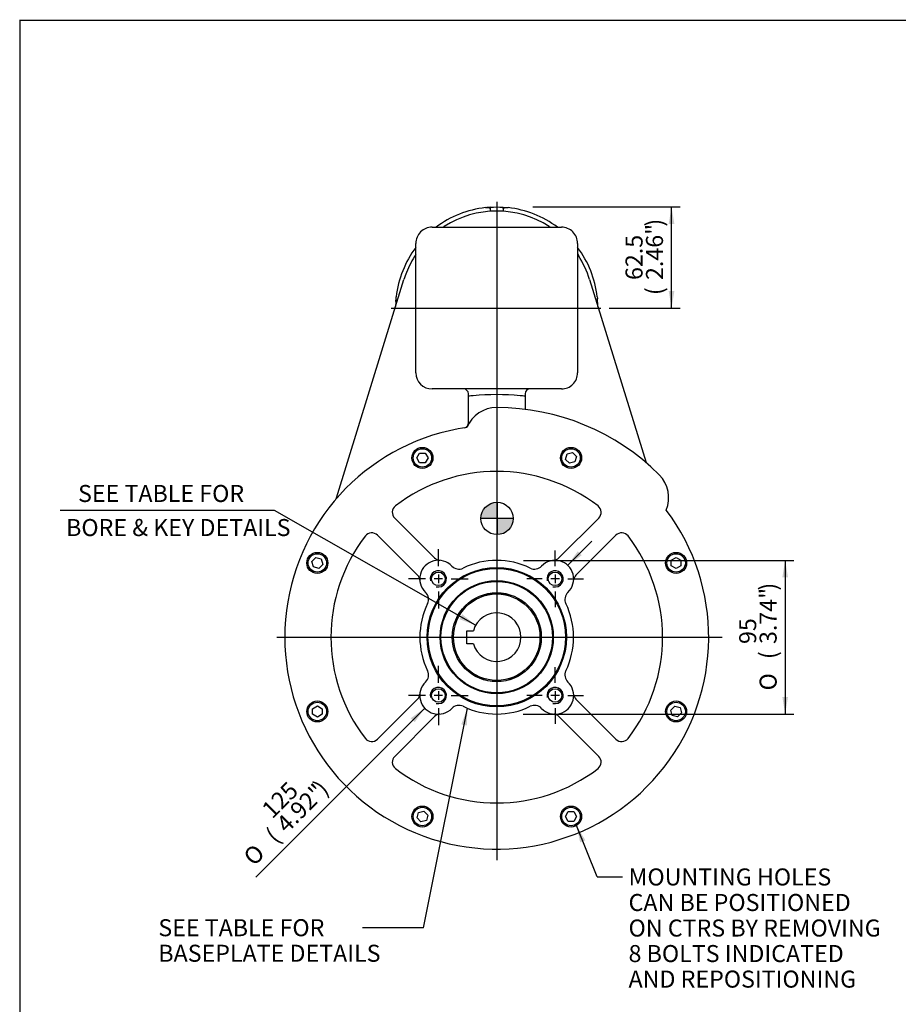
# Model space of a CAD drawing. Units: inches. Extents: x 0.3 to 11.4, y 0.3 to 7.9.
# Drawn here: x 0.3 to 4.4, y 3.4 to 7.9 of the extents above; entities that cross this region are included whole.
import ezdxf
from ezdxf.enums import TextEntityAlignment as Align
from ezdxf.lldxf.tags import DXFTag

# ---------------------------------------------------------------- set-up
doc = ezdxf.new("R2010")
doc.units = ezdxf.units.IN
doc.header["$MEASUREMENT"] = 0
for name, color, linetype in [('0545-30N_55D_CYL', 7, 'Continuous'), ('BORDER', 7, 'Continuous'), ('Default', 7, 'Continuous'), ('DV2_Default', 7, 'Continuous'), ('FL12', 7, 'Continuous'), ('IB4B28', 7, 'Continuous'), ('IB4C29-7', 7, 'Continuous'), ('IS4D06-2', 7, 'Continuous'), ('IS4G45-1', 7, 'Continuous'), ('SCM8X25ZP', 7, 'Continuous')]:
    doc.layers.add(name, color=color, linetype=linetype)
doc.styles.add('SEACAD_Arial', font='arial.ttf')
doc.styles.add('SEACAD_Solid_Edge_ANSI1_Symbols', font='semeca1.ttf')
tags = doc.linetypes.add('CENTER2', pattern=[1.125, 0.75, -0.125, 0.125, -0.125]).pattern_tags.tags
tags[10:11] = [DXFTag(74, 4), DXFTag(75, 0), DXFTag(340, '0'), DXFTag(46, 0.0), DXFTag(50, 0.0), DXFTag(44, 0.0), DXFTag(45, 0.0)]
tags[8:9] = [DXFTag(74, 4), DXFTag(75, 0), DXFTag(340, '0'), DXFTag(46, 0.0), DXFTag(50, 0.0), DXFTag(44, 0.0), DXFTag(45, 0.0)]
tags[6:7] = [DXFTag(74, 4), DXFTag(75, 0), DXFTag(340, '0'), DXFTag(46, 0.0), DXFTag(50, 0.0), DXFTag(44, 0.0), DXFTag(45, 0.0)]
tags[4:5] = [DXFTag(74, 4), DXFTag(75, 0), DXFTag(340, '0'), DXFTag(46, 0.0), DXFTag(50, 0.0), DXFTag(44, 0.0), DXFTag(45, 0.0)]
doc.dimstyles.new('BSI', dxfattribs={"dimtxt": 0.07874015748031496, "dimasz": 0.07874015748031496, "dimexe": 0.03937007874015748, "dimexo": 0.03937007874015748, "dimgap": 0.03937007874015748, "dimtad": 1, "dimdec": 1, "dimlfac": 133.6842105263158, "dimzin": 0, "dimdsep": 46, "dimtxsty": 'SEACAD_Arial', "dimblk1": '_SE_FILLED', "dimblk2": '_SE_FILLED', "dimsah": 1, "dimcen": 0.03937007874015748, "dimadec": 0, "dimazin": 0, "dimtfac": 1, "dimtdec": 1, "dimtofl": 0, "dimtmove": 0, "dimatfit": 3, "dimfxl": 0, "dimtolj": 1, "dimtzin": 0, "dimarcsym": 0})

# ---------------------------------------------------------------- blocks, each defined once
blk = doc.blocks.new('SEANNOT_GROUP')
at = {"layer": 'Default', "color": 7, "linetype": 'CENTER2'}
blk.add_line((2.542597746755138, 7.074878056877163), (2.542597746755138, 4.029868930548427), dxfattribs=at)
blk = doc.blocks.new('SEANNOT_GROUP1')
at = {"layer": 'Default', "color": 7, "linetype": 'CENTER2'}
blk.add_line((1.525608915435076, 5.061823340731185), (3.584972406429277, 5.061823340731185), dxfattribs=at)
blk = doc.blocks.new('SEANNOT_GROUP2')
at = {"layer": 'Default', "color": 7, "linetype": 'CENTER2'}
blk.add_line((2.055259709067145, 6.584067435219374), (3.023677166036414, 6.584067435219374), dxfattribs=at)
blk = doc.blocks.new('SEANNOT_GROUP12')
at = {"layer": 'Default', "color": 7, "linetype": 'CENTER2'}
for p, q in [((2.272839293617436, 5.390636912492451), (2.272839293617436, 5.468983368672037)), ((2.213784174993872, 5.331581793868888), (2.135437718814286, 5.331581793868888)), ((2.292524333922504, 5.331581793868888), (2.253154253312368, 5.331581793868888)), ((2.272839293617436, 5.351266834173956), (2.272839293617436, 5.311896753563819)), ((2.331894412240999, 5.331581793868888), (2.410240868420585, 5.331581793868888)), ((2.272839293617436, 5.272526675245325), (2.272839293617436, 5.194180219065739))]:
    blk.add_line(p, q, dxfattribs=at)
blk = doc.blocks.new('SEANNOT_GROUP13')
at = {"layer": 'Default', "color": 7, "linetype": 'CENTER2'}
for p, q in [((2.812356199892841, 5.390636912492451), (2.812356199892841, 5.462909352924006)), ((2.753301081269277, 5.331581793868888), (2.681028640837722, 5.331581793868888)), ((2.832041240197909, 5.331581793868888), (2.792671159587773, 5.331581793868888)), ((2.812356199892841, 5.351266834173956), (2.812356199892841, 5.311896753563819)), ((2.871411318516405, 5.331581793868888), (2.943683758947959, 5.331581793868888)), ((2.812356199892841, 5.272526675245325), (2.812356199892841, 5.200254234813769))]:
    blk.add_line(p, q, dxfattribs=at)
blk = doc.blocks.new('SEANNOT_GROUP14')
at = {"layer": 'Default', "color": 7, "linetype": 'CENTER2'}
for p, q in [((2.812356199892841, 4.851120006217045), (2.812356199892841, 4.9233924466486)), ((2.753301081269277, 4.792064887593482), (2.681028640837722, 4.792064887593482)), ((2.832041240197909, 4.792064887593482), (2.792671159587773, 4.792064887593482)), ((2.812356199892841, 4.81174992789855), (2.812356199892841, 4.772379847288414)), ((2.871411318516405, 4.792064887593482), (2.943683758947959, 4.792064887593482)), ((2.812356199892841, 4.733009768969918), (2.812356199892841, 4.660737328538364))]:
    blk.add_line(p, q, dxfattribs=at)
blk = doc.blocks.new('SEANNOT_GROUP15')
at = {"layer": 'Default', "color": 7, "linetype": 'CENTER2'}
for p, q in [((2.272839293617435, 4.851120006217045), (2.272839293617435, 4.929466462396632)), ((2.213784174993872, 4.792064887593482), (2.135437718814286, 4.792064887593482)), ((2.292524333922503, 4.792064887593482), (2.253154253312367, 4.792064887593482)), ((2.272839293617435, 4.81174992789855), (2.272839293617435, 4.772379847288414)), ((2.331894412240999, 4.792064887593482), (2.410240868420585, 4.792064887593482)), ((2.272839293617435, 4.733009768969918), (2.272839293617435, 4.654663312790332))]:
    blk.add_line(p, q, dxfattribs=at)
blk = doc.blocks.new('SEANNOT_GROUP16')
at = {"layer": 'Default', "linetype": 'Continuous'}
blk.add_hatch(color=7, dxfattribs=at).paths.add_polyline_path([(2.952546035683797, 4.122582883626509), (2.911076028480056, 4.190791930493796), (2.928182560634745, 4.112820127066771)])
at = {"layer": 'Default', "color": 7, "linetype": 'Continuous'}
blk.add_line((3.006368341615855, 3.952984925961387), (3.124478577836328, 3.952984925961387), dxfattribs=at)
blk.add_lwpolyline([(3.006368341615855, 3.952984925961387), (2.911076028480056, 4.190791930493796)], dxfattribs=at)
at = {"layer": 'Default', "color": 7, "linetype": 'Continuous', "style": 'SEACAD_Arial'}
for s, p in [('MOUNTING HOLES', (3.152037632954438, 3.992355004701545)), ('CAN BE POSITIONED', (3.152037632954438, 3.874244768481072)), ('ON CTRS BY REMOVING ', (3.152037632954438, 3.756134532260599)), ('8 BOLTS INDICATED', (3.152037632954438, 3.638024296040128)), ('AND REPOSITIONING', (3.152037632954438, 3.519914059819655))]:
    blk.add_text(s, height=0.07874015748031496, dxfattribs=at).set_placement(p, align=Align.TOP_LEFT)
blk = doc.blocks.new('SEANNOT_GROUP17')
at = {"layer": 'Default', "linetype": 'Continuous'}
blk.add_hatch(color=7, dxfattribs=at).paths.add_polyline_path([(2.404485914240812, 4.653575123930955), (2.407100031443131, 4.733358593166597), (2.378751498121269, 4.658735565684985)])
at = {"layer": 'Default', "color": 7, "linetype": 'Continuous'}
blk.add_line((2.203528513458008, 3.718175319404259), (1.921984557321415, 3.718175319404259), dxfattribs=at)
blk.add_lwpolyline([(2.203528513458008, 3.718175319404259), (2.407100031443131, 4.733358593166597)], dxfattribs=at)
at = {"layer": 'Default', "color": 7, "linetype": 'Continuous', "style": 'SEACAD_Arial'}
for s, p in [('SEE TABLE FOR ', (0.9781763969778214, 3.757545398144417)), ('BASEPLATE DETAILS', (0.9781763969778214, 3.639435161923944))]:
    blk.add_text(s, height=0.07874015748031496, dxfattribs=at).set_placement(p, align=Align.TOP_LEFT)
blk = doc.blocks.new('CofG')
at = {"layer": 'Default', "linetype": 'Continuous'}
h = blk.add_hatch(color=7, dxfattribs=at)
edge = h.paths.add_edge_path()
edge.add_arc((0, 0), 0.7874015748031497, 90, 180)
edge.add_line((-0.7874015748031493, 9.643978324258562e-17), (2.220446049250313e-16, 1.475304629389926e-20))
edge.add_line((0, 0), (0, 0.7874015748031497))
h = blk.add_hatch(color=7, dxfattribs=at)
edge = h.paths.add_edge_path()
edge.add_line((0, 0), (0, -0.7874015748031497))
edge.add_arc((0, 0), 0.7874015748031497, 270, 360)
edge.add_line((0.7874015748031495, -1.92825356376547e-16), (0, 2.470401603647671e-20))
at = {"layer": 'Default', "color": 7, "linetype": 'Continuous'}
for p, q in [((0, 0.7874015748031497), (0, -0.7874015748031497)), ((0.7874015748031495, 0), (-0.7874015748031495, 0))]:
    blk.add_line(p, q, dxfattribs=at)
blk.add_circle((0, 0), 0.7874015748031497, dxfattribs=at)
blk = doc.blocks.new('SE1')
at = {"layer": '0545-30N_55D_CYL', "color": 7, "linetype": 'Continuous'}
blk.add_circle((2.542597746755138, 5.061823340731185), 0.2057086614173229, dxfattribs=at)
at = {"layer": 'FL12', "color": 7, "linetype": 'Continuous'}
for p, q in [((2.490235542030729, 7.048645583021993), (2.497028323600361, 7.049360980814683)), ((2.512676486912619, 7.050628657470805), (2.497028323600361, 7.049360980814684)), ((2.512676486912619, 7.044936470435238), (2.512676486912619, 7.03188784686476)), ((2.572519006597658, 7.050628657470805), (2.588167169909915, 7.049360980814684)), ((2.572519006597658, 7.044936470435238), (2.572519006597658, 7.03188784686476)), ((2.588167169909915, 7.049360980814683), (2.594959951479548, 7.048645583021993)), ((2.076036524503709, 6.613988695061894), (2.077304201159831, 6.629636858374151)), ((2.077304201159831, 6.629636858374151), (2.078019598952521, 6.636429639943784)), ((2.081728711539276, 6.613988695061894), (2.082131528071344, 6.613988695061894)), ((3.003466781971001, 6.613988695061896), (3.003063965438932, 6.613988695061896)), ((3.007175894557756, 6.636429639943785), (3.007891292350446, 6.629636858374152)), ((3.009158969006569, 6.613988695061896), (3.007891292350446, 6.629636858374153))]:
    blk.add_line(p, q, dxfattribs=at)
for start, end in [(96.43061968100483, 126.869897645845), (53.13010235415497, 83.56938031899539), (143.1301023541552, 173.5693803189954), (6.430619681004724, 36.86989764584515), (176.3305621950121, 179.1122437069772), (0.8877562930224348, 3.669437804988103)]:
    blk.add_arc((2.542597746755139, 6.584067435219375), 0.4675196850393701, start, end, dxfattribs=at)
for points, knots in [([(2.497028323600361, 7.049360980814683), (2.499333120607589, 7.049324708651574), (2.501456736558196, 7.049190070722411), (2.505348368749863, 7.048726086022263), (2.507021835688098, 7.048407190072413), (2.50980866633786, 7.047607473241142), (2.510869435272318, 7.047140845821129), (2.51195151125154, 7.046357890722263), (2.512224187580315, 7.046083695688415), (2.512585362084773, 7.0455224062476), (2.512676486912619, 7.045233544556226), (2.512676486912619, 7.044936470435238)], [0, 0, 0, 0, 0.2499999999999984, 0.2499999999999984, 0.4999999999999968, 0.4999999999999968, 0.7499999999999951, 0.7499999999999951, 0.8749999999999976, 0.8749999999999976, 1, 1, 1, 1]), ([(2.572519006597658, 7.044936470435238), (2.572519006597658, 7.045530796213093), (2.572877131536699, 7.046090010740324), (2.573955564902646, 7.046873966526661), (2.57440536096978, 7.047123559570594), (2.57546092625136, 7.047586836670731), (2.576069225352756, 7.047802513745684), (2.57745181968698, 7.048200809783682), (2.578230694681952, 7.048383648357215), (2.579902624580264, 7.048701869243541), (2.580801322200066, 7.048839237941023), (2.582725991024322, 7.049069917525201), (2.583760433230363, 7.04916352684733), (2.585902782000628, 7.049299542381486), (2.587014326187043, 7.049342837726409), (2.588167169909915, 7.049360980814683)], [0, 0, 0, 0, 0.2499999999999998, 0.2499999999999998, 0.3749999999999998, 0.3749999999999998, 0.4999999999999999, 0.4999999999999999, 0.6249999999999999, 0.6249999999999999, 0.7499999999999999, 0.7499999999999999, 0.875, 0.875, 1, 1, 1, 1]), ([(2.081728711539276, 6.613988695061894), (2.081134385761421, 6.613988695061894), (2.08057517123419, 6.614346820000936), (2.079791215447853, 6.615425253366883), (2.07954162240392, 6.615875049434017), (2.079078345303783, 6.616930614715597), (2.078862668228831, 6.617538913816992), (2.078464372190832, 6.618921508151216), (2.078281533617298, 6.619700383146188), (2.077963312730974, 6.6213723130445), (2.077825944033491, 6.622271010664303), (2.077595264449313, 6.624195679488558), (2.077501655127183, 6.625230121694599), (2.077365639593028, 6.627372470464865), (2.077322344248104, 6.628484014651279), (2.077304201159831, 6.629636858374151)], [0, 0, 0, 0, 0.2500000000000002, 0.2500000000000002, 0.3750000000000001, 0.3750000000000001, 0.5000000000000001, 0.5000000000000001, 0.6250000000000001, 0.6250000000000001, 0.75, 0.75, 0.875, 0.875, 1, 1, 1, 1]), ([(3.007891292350446, 6.629636858374152), (3.007855020187337, 6.627332061366924), (3.007720382258175, 6.625208445416318), (3.007256397558026, 6.62131681322465), (3.006937501608177, 6.619643346286415), (3.006137784776906, 6.616856515636654), (3.005671157356894, 6.615795746702196), (3.004888202258027, 6.614713670722973), (3.004614007224178, 6.614440994394198), (3.004052717783363, 6.614079819889741), (3.00376385609199, 6.613988695061896), (3.003466781971001, 6.613988695061896)], [0, 0, 0, 0, 0.25, 0.25, 0.5, 0.5, 0.75, 0.75, 0.875, 0.875, 1, 1, 1, 1])]:
    blk.add_open_spline(points, degree=3, knots=knots, dxfattribs=at)
blk.add_open_spline([(2.512676486912619, 7.050628657470805), (2.532596713752129, 7.051906171020927), (2.552598779758147, 7.051906171020927), (2.572519006597658, 7.050628657470805)], degree=3, dxfattribs=at)
at = {"layer": 'IB4B28', "color": 7, "linetype": 'Continuous'}
for radius in [0.317726377952756, 0.2615305118110237, 0.2577903543307087, 0.2058956692913387]:
    blk.add_circle((2.542597746755138, 5.061823340731185), radius, dxfattribs=at)
at = {"layer": 'IB4C29-7', "color": 7, "linetype": 'Continuous'}
for p, q in [((2.404959951479547, 5.031902080888665), (2.404959951479547, 5.091744600573705)), ((2.404959951479547, 5.091744600573704), (2.434456087857021, 5.091744600573704)), ((2.434456087857021, 5.031902080888665), (2.404959951479547, 5.031902080888665))]:
    blk.add_line(p, q, dxfattribs=at)
for radius in [0.2055216535433073, 0.1999114173228349]:
    blk.add_circle((2.542597746755138, 5.061823340731185), radius, dxfattribs=at)
blk.add_arc((2.542597746755138, 5.061823340731185), 0.1122047244094489, 195.4660099534206, 164.5339900465799, dxfattribs=at)
at = {"layer": 'IS4D06-2', "color": 7, "linetype": 'Continuous'}
for p, q in [((2.255541272872416, 5.428220536124988), (2.070809264415461, 5.612952544581939)), ((3.014386229094816, 5.612952544581939), (2.829654220637861, 5.428220536124988)), ((1.991468542904383, 5.533611823070863), (2.176200551361334, 5.348879814613908)), ((2.908994942148943, 5.348879814613907), (3.093726950605894, 5.533611823070863)), ((2.176200551361334, 4.774766866848462), (1.991468542904383, 4.590034858391507)), ((3.093726950605893, 4.590034858391507), (2.908994942148942, 4.774766866848462)), ((2.07080926441546, 4.51069413688043), (2.255541272872415, 4.695426145337381)), ((2.829654220637861, 4.695426145337381), (3.014386229094816, 4.51069413688043))]:
    blk.add_line(p, q, dxfattribs=at)
for centre, radius in [((2.542597746755138, 5.061823340731185), 0.3222321476829146), ((2.542597746755138, 5.061823340731185), 0.3179133858267718), ((2.272839293617436, 5.331581793868888), 0.03132755905511812), ((2.812356199892841, 5.331581793868888), 0.03132755905511812), ((2.272839293617435, 4.792064887593482), 0.03132755905511812), ((2.812356199892841, 4.792064887593482), 0.03132755905511812)]:
    blk.add_circle(centre, radius, dxfattribs=at)
for centre, radius, start, end in [((2.542597746755138, 5.974421765928036), 0.1496062992125985, 90, 157.3791566369436), ((2.542597746755138, 5.061823340731185), 1.062204724409449, 45.00000000000006, 90), ((2.542597746755138, 5.061823340731185), 0.9799212598425201, 98.10147807252429, 36.89852192747708), ((2.542597746755138, 5.061823340731185), 0.7667322834645672, 52.36588582896395, 127.634114171036), ((3.187902281711996, 5.707127875688042), 0.1496062992125985, 337.6208433630599, 45.00000000000049), ((2.097256171585824, 5.639399451752304), 0.03740157480314963, 127.6341141710368, 225.0000000000024), ((2.987939321924453, 5.639399451752302), 0.03740157480314962, 315, 52.36588582896405), ((2.542597746755138, 5.061823340731185), 0.7667322834645672, 142.365885828964, 217.6341141710359), ((1.96502163573402, 5.507164915900499), 0.03740157480314966, 45.00000000000072, 142.3658858289635), ((3.120173857776257, 5.507164915900499), 0.03740157480314966, 37.6341141710369, 134.9999999999995), ((2.542597746755138, 5.061823340731185), 0.7667322834645673, 322.3658858289639, 37.63411417103596), ((2.281988180042778, 5.454667443295353), 0.0374015748031496, 225.0000000000029, 265.7490543774745), ((2.803207313467498, 5.454667443295353), 0.03740157480314952, 274.2509456225261, 314.9999999999971), ((2.272839293617436, 5.331581793868888), 0.08602362204724412, 43.55541553893158, 226.444584461068), ((2.367707600167542, 5.421782999153636), 0.04488188976377953, 223.5554155389332, 295.9132816852934), ((2.542597746755138, 5.061823340731185), 0.3553149606299214, 64.0867183147054, 115.9132816852946), ((2.717487893342735, 5.421782999153635), 0.04488188976377951, 244.0867183147056, 316.4445844610676), ((2.812356199892841, 5.331581793868888), 0.08602362204724412, 313.555415538932, 136.4445844610686), ((2.149753644190971, 5.322432907443545), 0.03740157480314963, 4.250945622524812, 44.99999999999855), ((2.272839293617436, 5.331581793868888), 0.03740157480314962, 255, 195.0000000000008), ((2.812356199892841, 5.331581793868888), 0.03740157480314962, 255, 195.0000000000008), ((2.935441849319306, 5.322432907443545), 0.03740157480314961, 135.0000000000019, 175.7490543774753), ((2.182638088332688, 5.236713487318782), 0.04488188976377955, 334.0867183147051, 46.44458446106801), ((2.902557405177589, 5.236713487318782), 0.04488188976377953, 133.5554155389332, 205.9132816852951), ((2.542597746755138, 5.061823340731185), 0.3553149606299214, 154.0867183147055, 205.9132816852945), ((2.542597746755138, 5.061823340731185), 0.3553149606299214, 334.0867183147053, 25.91328168529449), ((2.182638088332688, 4.886933194143588), 0.04488188976377953, 313.5554155389319, 25.91328168529391), ((2.902557405177589, 4.886933194143588), 0.04488188976377955, 154.0867183147058, 226.444584461068), ((2.272839293617436, 4.792064887593482), 0.08602362204724408, 133.555415538932, 316.444584461068), ((2.272839293617435, 4.792064887593482), 0.03740157480314962, 255.0000000000007, 194.9999999999995), ((2.812356199892841, 4.792064887593482), 0.08602362204724408, 223.555415538932, 46.44458446106799), ((2.812356199892841, 4.792064887593482), 0.03740157480314962, 255, 194.9999999999993), ((2.149753644190971, 4.801213774018825), 0.03740157480314956, 315.0000000000005, 355.7490543774751), ((2.935441849319306, 4.801213774018825), 0.03740157480314961, 184.2509456225262, 224.999999999999), ((2.367707600167541, 4.701863682308734), 0.04488188976377955, 64.08671831470609, 136.4445844610676), ((2.542597746755138, 5.061823340731185), 0.3553149606299214, 244.0867183147053, 295.9132816852944), ((2.717487893342735, 4.701863682308734), 0.04488188976377953, 43.55541553893238, 115.9132816852944), ((2.281988180042778, 4.668979238167017), 0.03740157480314961, 94.25094562252545, 134.9999999999986), ((2.803207313467498, 4.668979238167017), 0.03740157480314961, 45.00000000000048, 85.74905437747388), ((1.96502163573402, 4.61648176556187), 0.0374015748031496, 217.6341141710365, 315.0000000000007), ((3.120173857776257, 4.61648176556187), 0.03740157480314944, 224.9999999999995, 322.3658858289631), ((2.097256171585824, 4.484247229710067), 0.03740157480314962, 135, 232.365885828964), ((2.987939321924453, 4.484247229710067), 0.03740157480314956, 307.6341141710359, 45), ((2.542597746755138, 5.061823340731185), 0.7667322834645672, 232.365885828964, 307.6341141710358)]:
    blk.add_arc(centre, radius, start, end, dxfattribs=at)
at = {"layer": 'IS4G45-1', "color": 7, "linetype": 'Continuous'}
for p, q in [((2.243385148329946, 6.958083183250866), (2.84181034518033, 6.958083183250866)), ((2.168581998723647, 6.284854836794182), (2.168581998723647, 6.883280033644566)), ((2.91661349478663, 6.883280033644566), (2.91661349478663, 6.284854836794182)), ((1.802128381148363, 5.706527793542956), (2.11373039958066, 6.716397331328798)), ((2.971465093929617, 6.716397331328798), (3.232888781512643, 5.869150513500172)), ((2.84181034518033, 6.210051687187883), (2.243385148329946, 6.210051687187883)), ((2.411692234944114, 6.176208267476666), (2.411692234944114, 6.187610742305993)), ((2.411692234944114, 6.052386238118174), (2.411692234944114, 6.176208267476666)), ((2.673503258566162, 6.187610742305993), (2.673503258566162, 6.176208267476666)), ((2.673503258566162, 6.176208267476666), (2.673503258566162, 6.115930841669893))]:
    blk.add_line(p, q, dxfattribs=at)
for centre, radius, start, end in [((2.542597746755138, 6.584067435219374), 0.4488188976377954, 57.27445564136981, 122.7255443586303), ((2.243385148329946, 6.883280033644566), 0.07480314960629925, 89.99999999999967, 180), ((2.287827399548359, 6.980524128132757), 0.02244094488188979, 270, 302.7255443586279), ((2.797368093961917, 6.980524128132757), 0.02244094488188966, 237.2744556413721, 270), ((2.841810345180331, 6.883280033644566), 0.0748031496062991, 0, 90.0000000000007), ((2.542597746755128, 6.584067435219379), 0.4488188976377848, 146.442690238078, 158.4074838218353), ((2.939054439668519, 6.838837782426155), 0.02244094488188974, 180, 212.7255443586301), ((2.542597746755138, 6.584067435219374), 0.4488188976377954, 17.14796100133464, 32.72554435863041), ((2.542597746755138, 6.584067435219374), 0.4488188976377954, 158.4074838218353, 162.8520389986653), ((2.243385148329946, 6.284854836794182), 0.0748031496062993, 180, 270), ((2.841810345180331, 6.284854836794182), 0.07480314960629925, 269.9999999999993, 0), ((2.389251290062224, 6.187610742305993), 0.02244094488188976, 0, 90), ((2.695944203448052, 6.187610742305993), 0.02244094488188979, 90, 180), ((2.54259774675502, 5.061823340732286), 1.12204724409338, 95.54725433855144, 96.6997651777608), ((2.542597746755138, 5.061823340731185), 1.122047244094489, 84.452745661448, 95.54725433855201), ((2.542597746755653, 5.061823340735995), 1.122047244089651, 83.30023482223727, 84.45274566145042), ((2.389251290062224, 6.052386238118174), 0.02244094488188976, 278.799955840432, 330.8310691887994), ((2.389251290062224, 6.052386238118174), 0.02244094488188976, 335.2695026747117, 0), ((1.780787613857159, 5.713189675944965), 0.02239063085084612, 320.1875722221258, 342.8166887158368)]:
    blk.add_arc(centre, radius, start, end, dxfattribs=at)
at = {"layer": 'SCM8X25ZP', "color": 7, "linetype": 'Continuous'}
for p, q in [((2.173174063101586, 5.891132527394861), (2.186130348670015, 5.913573472276751)), ((2.186130348670015, 5.86869158251297), (2.173174063101586, 5.89113252739486)), ((2.186130348670015, 5.913573472276751), (2.212042919806872, 5.913573472276751)), ((2.212042919806872, 5.913573472276751), (2.2249992053753, 5.891132527394861)), ((2.224999205375301, 5.891132527394861), (2.212042919806872, 5.868691582512971)), ((2.861079237585191, 5.884425860477069), (2.867785904502983, 5.909455482163711)), ((2.879402192354041, 5.866102905708217), (2.86107923758519, 5.884425860477067)), ((2.867785904502983, 5.90945548216371), (2.892815526189626, 5.916162149081503)), ((2.892815526189626, 5.916162149081504), (2.911138480958477, 5.897839194312653)), ((2.911138480958477, 5.897839194312652), (2.904431814040685, 5.872809572626009)), ((2.212042919806872, 5.86869158251297), (2.186130348670015, 5.86869158251297)), ((2.904431814040684, 5.87280957262601), (2.879402192354041, 5.866102905708217)), ((1.688258938404819, 5.412041120165672), (1.70658189317367, 5.430364074934523)), ((1.70658189317367, 5.430364074934523), (1.731611514860313, 5.42365740801673)), ((1.731611514860313, 5.423657408016731), (1.738318181778105, 5.398627786330088)), ((3.349465988536925, 5.418290738816308), (3.371906933418814, 5.431247024384737)), ((3.371906933418814, 5.431247024384737), (3.394347878300704, 5.418290738816308)), ((1.694965605322612, 5.387011498479029), (1.688258938404819, 5.412041120165672)), ((1.719995227009255, 5.380304831561237), (1.694965605322612, 5.38701149847903)), ((1.738318181778105, 5.398627786330088), (1.719995227009255, 5.380304831561237)), ((3.349465988536925, 5.392378167679452), (3.349465988536925, 5.418290738816308)), ((3.371906933418814, 5.379421882111022), (3.349465988536925, 5.392378167679451)), ((3.394347878300704, 5.392378167679452), (3.371906933418814, 5.379421882111023)), ((3.394347878300704, 5.418290738816308), (3.394347878300704, 5.392378167679452)), ((1.690847615209573, 4.731268513782918), (1.713288560091463, 4.744224799351347)), ((1.713288560091463, 4.744224799351347), (1.735729504973353, 4.731268513782918)), ((3.346877311732171, 4.725018895132282), (3.365200266501022, 4.743341849901133)), ((3.365200266501022, 4.743341849901133), (3.390229888187665, 4.73663518298334)), ((3.390229888187665, 4.73663518298334), (3.396936555105457, 4.711605561296697)), ((1.690847615209573, 4.705355942646062), (1.690847615209573, 4.731268513782918)), ((1.713288560091463, 4.692399657077633), (1.690847615209573, 4.705355942646062)), ((1.735729504973353, 4.705355942646062), (1.713288560091463, 4.692399657077633)), ((1.735729504973353, 4.731268513782918), (1.735729504973353, 4.705355942646062)), ((3.353583978649964, 4.699989273445639), (3.346877311732171, 4.725018895132282)), ((3.378613600336607, 4.693282606527847), (3.353583978649964, 4.699989273445639)), ((3.396936555105457, 4.711605561296697), (3.378613600336607, 4.693282606527847)), ((2.1740570125518, 4.225807487149717), (2.180763679469592, 4.25083710883636)), ((2.180763679469592, 4.250837108836359), (2.205793301156235, 4.257543775754152)), ((2.205793301156235, 4.257543775754153), (2.224116255925086, 4.239220820985302)), ((2.224116255925086, 4.239220820985302), (2.217409589007294, 4.214191199298658)), ((2.860196288134976, 4.232514154067509), (2.873152573703404, 4.254955098949399)), ((2.873152573703405, 4.254955098949399), (2.899065144840262, 4.254955098949399)), ((2.899065144840262, 4.254955098949399), (2.91202143040869, 4.232514154067509)), ((2.19237996732065, 4.207484532380867), (2.1740570125518, 4.225807487149717)), ((2.217409589007294, 4.214191199298658), (2.192379967320651, 4.207484532380866)), ((2.873152573703405, 4.210073209185619), (2.860196288134977, 4.232514154067509)), ((2.899065144840262, 4.210073209185619), (2.873152573703404, 4.210073209185619)), ((2.912021430408691, 4.232514154067509), (2.899065144840262, 4.210073209185619))]:
    blk.add_line(p, q, dxfattribs=at)
for centre, radius in [((2.199086634238443, 5.891132527394861), 0.0486220472440945), ((2.199086634238443, 5.891132527394861), 0.04263779527559057), ((2.886108859271834, 5.89113252739486), 0.0486220472440945), ((2.886108859271834, 5.89113252739486), 0.04263779527559057), ((1.713288560091462, 5.405334453247881), 0.0486220472440945), ((1.713288560091462, 5.405334453247881), 0.04263779527559057), ((3.371906933418814, 5.40533445324788), 0.0486220472440945), ((3.371906933418814, 5.40533445324788), 0.04263779527559057), ((1.713288560091463, 4.71831222821449), 0.0486220472440945), ((1.713288560091463, 4.71831222821449), 0.04263779527559057), ((3.371906933418814, 4.718312228214489), 0.0486220472440945), ((3.371906933418814, 4.718312228214489), 0.04263779527559057), ((2.199086634238443, 4.232514154067509), 0.0486220472440945), ((2.886108859271833, 4.232514154067509), 0.0486220472440945), ((2.199086634238443, 4.232514154067509), 0.04263779527559057), ((2.886108859271833, 4.232514154067509), 0.04263779527559057)]:
    blk.add_circle(centre, radius, dxfattribs=at)
at = {"layer": 'DV2_Default', "color": 7, "xscale": 0.09500000000000003, "yscale": 0.09500000000000003, "zscale": 0.09500000000000003}
blk.add_blockref('CofG', (2.544102876615871, 5.611150616748827), dxfattribs=at)
blk = doc.blocks.new('DMBLK185')
at = {"layer": 'Default', "linetype": 'Continuous'}
for points in [[(3.363812595235133, 6.972846623175686), (3.350689235031755, 7.051586784395957), (3.337565874828376, 6.972846623175686)], [(3.363812595235133, 6.662807596439646), (3.337565874828376, 6.662807596439646), (3.350689235031755, 6.584067435219374)]]:
    blk.add_hatch(color=7, dxfattribs=at).paths.add_polyline_path(points)
at = {"layer": 'Default', "color": 7, "linetype": 'Continuous'}
for p, q in [((2.709533798295626, 7.051586792633395), (3.39005931564189, 7.051586792633395)), ((3.350689235031755, 6.584067435219374), (3.350689235031755, 7.051586784395957)), ((3.06304724664655, 6.584067435219374), (3.39005931564189, 6.584067435219374))]:
    blk.add_line(p, q, dxfattribs=at)
at = {"layer": 'Default', "color": 7, "linetype": 'Continuous', "style": 'SEACAD_Arial'}
for s, p in [(')', (3.232578998811282, 6.960991032499149)), ('2.46"', (3.232578998811282, 6.714033265856342)), ('62.5', (3.138090809834905, 6.714033265856342)), ('(', (3.232578998811282, 6.644240853544245))]:
    blk.add_text(s, height=0.07874015748031496, rotation=90, dxfattribs=at).set_placement(p, align=Align.TOP_LEFT)
blk = doc.blocks.new('_SE_FILLED')
at = {"color": 0}
blk.add_line((0, 0), (-1, 0), dxfattribs=at)
blk.add_solid([(0, 0), (-1, -0.1665), (-1, 0.1665), (0, 0)], dxfattribs=at)
blk = doc.blocks.new('DMBLK186')
at = {"layer": 'Default', "linetype": 'Continuous'}
for points in [[(3.88914814309561, 5.338398140140834), (3.876024782892231, 5.417138301361105), (3.862901422688853, 5.338398140140834)], [(3.88914814309561, 4.785248538505567), (3.862901422688853, 4.785248538505567), (3.876024782892231, 4.706508377285296)]]:
    blk.add_hatch(color=7, dxfattribs=at).paths.add_polyline_path(points)
at = {"layer": 'Default', "color": 7, "linetype": 'Continuous'}
for p, q in [((2.667044268304969, 5.417138301361105), (3.915394863502367, 5.417138301361105)), ((3.876024782892231, 5.417138301361105), (3.876024782892231, 4.706508377285296)), ((2.664357741839952, 4.706508380101264), (3.915394863502367, 4.706508380101264))]:
    blk.add_line(p, q, dxfattribs=at)
for s, style, p in [(')', 'SEACAD_Arial', (3.757914546671759, 5.277442020959288)), ('3.74"', 'SEACAD_Arial', (3.757914546671759, 5.030484254316482)), ('95', 'SEACAD_Arial', (3.663426357695381, 5.030484254316482)), ('(', 'SEACAD_Arial', (3.757914546671759, 4.960691842004385)), ('O', 'SEACAD_Solid_Edge_ANSI1_Symbols', (3.757914546671759, 4.815782324115173))]:
    blk.add_text(s, height=0.07874015748031496, rotation=90, dxfattribs=dict(at, style=style)).set_placement(p, align=Align.TOP_LEFT)
blk = doc.blocks.new('DMBLK187')
at = {"layer": 'Default', "linetype": 'Continuous'}
blk.add_hatch(color=7, dxfattribs=at).paths.add_polyline_path([(2.370241807793948, 5.145043544023301), (2.445137789645359, 5.117424212486585), (2.38324786028431, 5.167841195892045)])
at = {"layer": 'Default', "color": 7, "linetype": 'Continuous'}
for p, q in [((1.515439572885072, 5.64781672295206), (0.5243833616509939, 5.64781672295206)), ((2.445137789645359, 5.117424212486585), (1.515439560247804, 5.647816730161616))]:
    blk.add_line(p, q, dxfattribs=at)
at = {"layer": 'Default', "color": 7, "linetype": 'Continuous', "style": 'SEACAD_Arial'}
for s, p in [('SEE TABLE FOR', (0.6070605463996998, 5.765926959172532)), ('BORE & KEY DETAILS', (0.5519424361634793, 5.608446644211902))]:
    blk.add_text(s, height=0.07874015748031496, dxfattribs=at).set_placement(p, align=Align.TOP_LEFT)
blk = doc.blocks.new('DMBLK201')
at = {"layer": 'Default', "linetype": 'Continuous'}
for points in [[(2.917269955178666, 5.459679215467885), (2.870871870219852, 5.394721896525546), (2.935829189162191, 5.441119981484358)], [(2.144741872018438, 4.687151132307657), (2.163301106001963, 4.668591898324133), (2.209699190960777, 4.733549217266471)]]:
    blk.add_hatch(color=7, dxfattribs=at).paths.add_polyline_path(points)
at = {"layer": 'Default', "color": 7, "linetype": 'Continuous'}
for p, q in [((2.870871870219852, 5.394721896525546), (2.982227274121005, 5.506077300426698)), ((1.428444506886657, 3.952294533192351), (2.209699190960777, 4.733549217266471))]:
    blk.add_line(p, q, dxfattribs=at)
for s, style, p in [('125', 'SEACAD_Arial', (1.449419088772333, 4.273928691330575)), ('4.92"', 'SEACAD_Arial', (1.516232327939566, 4.207115452163342)), (')', 'SEACAD_Arial', (1.690857839399379, 4.381740963623155)), ('(', 'SEACAD_Arial', (1.466881639918315, 4.15776476414209)), ('O', 'SEACAD_Solid_Edge_ANSI1_Symbols', (1.36441513716038, 4.055298261384156))]:
    blk.add_text(s, height=0.07874015748031496, rotation=45.00000000000003, dxfattribs=dict(at, style=style)).set_placement(p, align=Align.TOP_LEFT)

msp = doc.modelspace()

# ---------------------------------------------------------------- linework, layer by layer
at = {"layer": 'BORDER', "color": 7, "linetype": 'Continuous'}
for p, q in [((0.3373546915443297, 7.917902861449586), (0.3373546915443306, 0.3359187770679224)), ((11.38990995686512, 7.913774777067919), (0.3373546915443288, 7.913774777067919))]:
    msp.add_line(p, q, dxfattribs=at)

# ---------------------------------------------------------------- block references
at = {"layer": 'Default'}
for name in ['SEANNOT_GROUP', 'SE1', 'SEANNOT_GROUP2', 'SEANNOT_GROUP12', 'SEANNOT_GROUP13', 'SEANNOT_GROUP1', 'SEANNOT_GROUP15', 'SEANNOT_GROUP14', 'SEANNOT_GROUP17', 'SEANNOT_GROUP16']:
    msp.add_blockref(name, (0, 0), dxfattribs=at)

# ---------------------------------------------------------------- dimensions: what is measured, and where the dimension line sits
at = {"layer": 'Default', "color": 7, "linetype": 'Continuous'}
for base, p1, p2, angle, text, override, picture, middle, dimtype in [((3.350689235031755, 7.051586792633395), (3.023677166036414, 6.584067435219374), (2.542597746755138, 7.051586792633395), 90, '\\A1;<>', {"dimpost": '\\X'}, 'DMBLK185', (3.350689235031755, 6.817827109807666), 160), ((2.209699190960777, 4.733549217266471), (2.2120114071256, 4.731237001101648), (2.873184086384676, 5.392409680360722), 44.99999999999992, '\\A1;%%C <>', {"dimdec": 0, "dimpost": '\\X', "dimtdec": 0}, 'DMBLK201', (1.815373421483767, 4.339223447789461), 161), ((3.876024782892231, 5.417138301361105), (2.542597746755138, 5.417138301361105), (2.542597746755138, 4.706508380101264), 270, '\\A1;%%C <>', {"dimdec": 0, "dimpost": '\\X', "dimtdec": 0}, 'DMBLK186', (3.876024782892231, 5.0618233393232), 161)]:
    dim = msp.add_linear_dim(base=base, p1=p1, p2=p2, angle=angle, text=text, dimstyle='BSI', override=override, dxfattribs=at)
    dim.commit()
    dim.dimension.update_dxf_attribs({"geometry": picture, "text_midpoint": middle, "dimtype": dimtype})
dim = msp.add_diameter_dim_2p(p1=(2.640057703864917, 5.006222468975785), p2=(2.44513778964536, 5.117424212486585), text='\\A1;{} SEE TABLE FOR\\PBORE & KEY DETAILS', dimstyle='BSI', override={"dimtad": 0, "dimtih": 1, "dimtoh": 1, "dimdec": 0, "dimpost": '\\X', "dimtdec": 0}, dxfattribs=at)
dim.commit()
dim.dimension.update_dxf_attribs({"geometry": 'DMBLK187', "text_midpoint": (0.5243833616509939, 5.64781672295206), "dimtype": 163})

doc.saveas('drawing.dxf')
